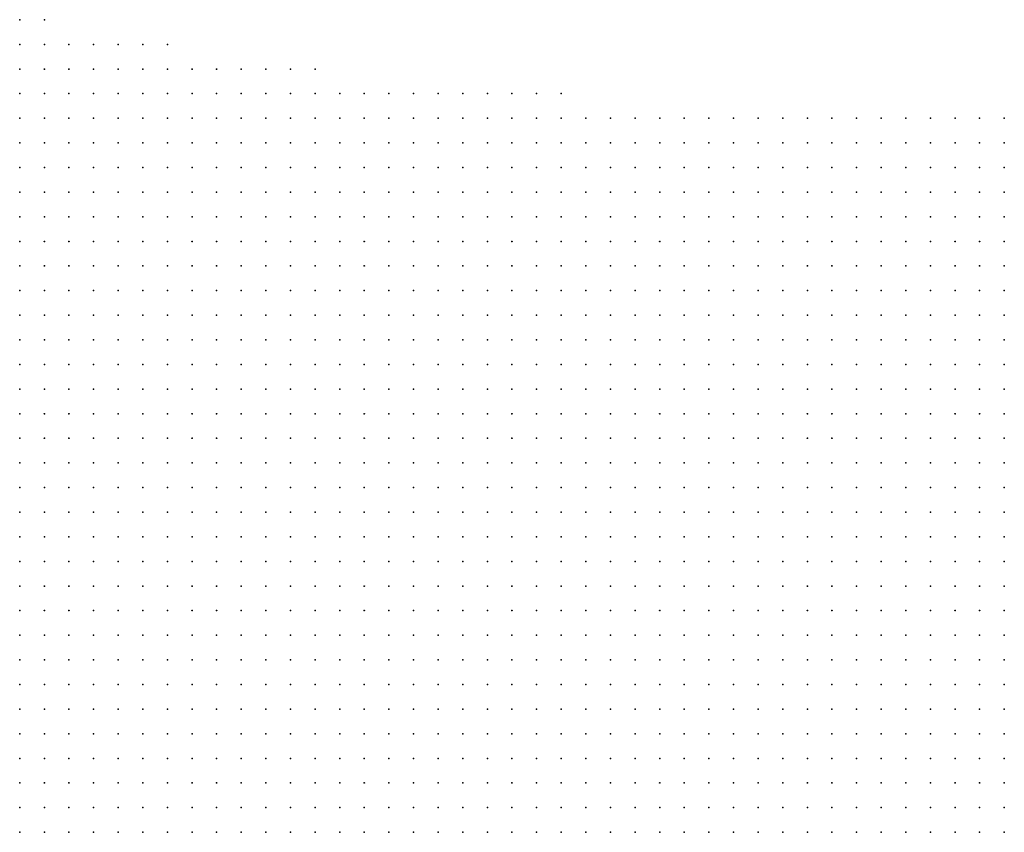
# Model space of a CAD drawing. Units: inches. Extents: x -1.33 to 1.33, y -1.17 to 1.17.
# Drawn here: x -0.67 to -0.59, y 0.82 to 0.89 of the extents above; entities that cross this region are included whole.
import ezdxf

# ---------------------------------------------------------------- set-up
doc = ezdxf.new("R2010")
doc.units = ezdxf.units.IN
doc.header["$MEASUREMENT"] = 0
doc.header["$PDMODE"] = 32
doc.header["$PDSIZE"] = 1e-05
doc.layers.add('layer5', color=5, linetype='Continuous')

msp = doc.modelspace()

# ---------------------------------------------------------------- linework, layer by layer
at = {"layer": 'layer5', "color": 5}
for p in [(-0.6661, 0.8864), (-0.6641, 0.8864), (-0.6661, 0.8844), (-0.6641, 0.8844), (-0.6621, 0.8844), (-0.6601, 0.8844), (-0.6581, 0.8844), (-0.6561, 0.8844), (-0.6541, 0.8844), (-0.6661, 0.8824), (-0.6641, 0.8824), (-0.6621, 0.8824), (-0.6601, 0.8824), (-0.6581, 0.8824), (-0.6561, 0.8824), (-0.6541, 0.8824), (-0.6521, 0.8824), (-0.6501, 0.8824), (-0.6481, 0.8824), (-0.6461, 0.8824), (-0.6441, 0.8824), (-0.6421, 0.8824), (-0.6661, 0.8804), (-0.6641, 0.8804), (-0.6621, 0.8804), (-0.6601, 0.8804), (-0.6581, 0.8804), (-0.6561, 0.8804), (-0.6541, 0.8804), (-0.6521, 0.8804), (-0.6501, 0.8804), (-0.6481, 0.8804), (-0.6461, 0.8804), (-0.6441, 0.8804), (-0.6421, 0.8804), (-0.6401, 0.8804), (-0.6381, 0.8804), (-0.6361, 0.8804), (-0.6341, 0.8804), (-0.6321, 0.8804), (-0.6301, 0.8804), (-0.6281, 0.8804), (-0.6261, 0.8804), (-0.6241, 0.8804), (-0.6221, 0.8804), (-0.6661, 0.8784), (-0.6641, 0.8784), (-0.6621, 0.8784), (-0.6601, 0.8784), (-0.6581, 0.8784), (-0.6561, 0.8784), (-0.6541, 0.8784), (-0.6521, 0.8784), (-0.6501, 0.8784), (-0.6481, 0.8784), (-0.6461, 0.8784), (-0.6441, 0.8784), (-0.6421, 0.8784), (-0.6401, 0.8784), (-0.6381, 0.8784), (-0.6361, 0.8784), (-0.6341, 0.8784), (-0.6321, 0.8784), (-0.6301, 0.8784), (-0.6281, 0.8784), (-0.6261, 0.8784), (-0.6241, 0.8784), (-0.6221, 0.8784), (-0.6201, 0.8784), (-0.6181, 0.8784), (-0.6161, 0.8784), (-0.6141, 0.8784), (-0.6121, 0.8784), (-0.6101, 0.8784), (-0.6081, 0.8784), (-0.6061, 0.8784), (-0.6041, 0.8784), (-0.6021, 0.8784), (-0.6001, 0.8784), (-0.5981, 0.8784), (-0.5961, 0.8784), (-0.5941, 0.8784), (-0.5921, 0.8784), (-0.5901, 0.8784), (-0.5881, 0.8784), (-0.5861, 0.8784), (-0.6661, 0.8764), (-0.6641, 0.8764), (-0.6621, 0.8764), (-0.6601, 0.8764), (-0.6581, 0.8764), (-0.6561, 0.8764), (-0.6541, 0.8764), (-0.6521, 0.8764), (-0.6501, 0.8764), (-0.6481, 0.8764), (-0.6461, 0.8764), (-0.6441, 0.8764), (-0.6421, 0.8764), (-0.6401, 0.8764), (-0.6381, 0.8764), (-0.6361, 0.8764), (-0.6341, 0.8764), (-0.6321, 0.8764), (-0.6301, 0.8764), (-0.6281, 0.8764), (-0.6261, 0.8764), (-0.6241, 0.8764), (-0.6221, 0.8764), (-0.6201, 0.8764), (-0.6181, 0.8764), (-0.6161, 0.8764), (-0.6141, 0.8764), (-0.6121, 0.8764), (-0.6101, 0.8764), (-0.6081, 0.8764), (-0.6061, 0.8764), (-0.6041, 0.8764), (-0.6021, 0.8764), (-0.6001, 0.8764), (-0.5981, 0.8764), (-0.5961, 0.8764), (-0.5941, 0.8764), (-0.5921, 0.8764), (-0.5901, 0.8764), (-0.5881, 0.8764), (-0.5861, 0.8764), (-0.6661, 0.8744), (-0.6641, 0.8744), (-0.6621, 0.8744), (-0.6601, 0.8744), (-0.6581, 0.8744), (-0.6561, 0.8744), (-0.6541, 0.8744), (-0.6521, 0.8744), (-0.6501, 0.8744), (-0.6481, 0.8744), (-0.6461, 0.8744), (-0.6441, 0.8744), (-0.6421, 0.8744), (-0.6401, 0.8744), (-0.6381, 0.8744), (-0.6361, 0.8744), (-0.6341, 0.8744), (-0.6321, 0.8744), (-0.6301, 0.8744), (-0.6281, 0.8744), (-0.6261, 0.8744), (-0.6241, 0.8744), (-0.6221, 0.8744), (-0.6201, 0.8744), (-0.6181, 0.8744), (-0.6161, 0.8744), (-0.6141, 0.8744), (-0.6121, 0.8744), (-0.6101, 0.8744), (-0.6081, 0.8744), (-0.6061, 0.8744), (-0.6041, 0.8744), (-0.6021, 0.8744), (-0.6001, 0.8744), (-0.5981, 0.8744), (-0.5961, 0.8744), (-0.5941, 0.8744), (-0.5921, 0.8744), (-0.5901, 0.8744), (-0.5881, 0.8744), (-0.5861, 0.8744), (-0.6661, 0.8724), (-0.6641, 0.8724), (-0.6621, 0.8724), (-0.6601, 0.8724), (-0.6581, 0.8724), (-0.6561, 0.8724), (-0.6541, 0.8724), (-0.6521, 0.8724), (-0.6501, 0.8724), (-0.6481, 0.8724), (-0.6461, 0.8724), (-0.6441, 0.8724), (-0.6421, 0.8724), (-0.6401, 0.8724), (-0.6381, 0.8724), (-0.6361, 0.8724), (-0.6341, 0.8724), (-0.6321, 0.8724), (-0.6301, 0.8724), (-0.6281, 0.8724), (-0.6261, 0.8724), (-0.6241, 0.8724), (-0.6221, 0.8724), (-0.6201, 0.8724), (-0.6181, 0.8724), (-0.6161, 0.8724), (-0.6141, 0.8724), (-0.6121, 0.8724), (-0.6101, 0.8724), (-0.6081, 0.8724), (-0.6061, 0.8724), (-0.6041, 0.8724), (-0.6021, 0.8724), (-0.6001, 0.8724), (-0.5981, 0.8724), (-0.5961, 0.8724), (-0.5941, 0.8724), (-0.5921, 0.8724), (-0.5901, 0.8724), (-0.5881, 0.8724), (-0.5861, 0.8724), (-0.6661, 0.8704), (-0.6641, 0.8704), (-0.6621, 0.8704), (-0.6601, 0.8704), (-0.6581, 0.8704), (-0.6561, 0.8704), (-0.6541, 0.8704), (-0.6521, 0.8704), (-0.6501, 0.8704), (-0.6481, 0.8704), (-0.6461, 0.8704), (-0.6441, 0.8704), (-0.6421, 0.8704), (-0.6401, 0.8704), (-0.6381, 0.8704), (-0.6361, 0.8704), (-0.6341, 0.8704), (-0.6321, 0.8704), (-0.6301, 0.8704), (-0.6281, 0.8704), (-0.6261, 0.8704), (-0.6241, 0.8704), (-0.6221, 0.8704), (-0.6201, 0.8704), (-0.6181, 0.8704), (-0.6161, 0.8704), (-0.6141, 0.8704), (-0.6121, 0.8704), (-0.6101, 0.8704), (-0.6081, 0.8704), (-0.6061, 0.8704), (-0.6041, 0.8704), (-0.6021, 0.8704), (-0.6001, 0.8704), (-0.5981, 0.8704), (-0.5961, 0.8704), (-0.5941, 0.8704), (-0.5921, 0.8704), (-0.5901, 0.8704), (-0.5881, 0.8704), (-0.5861, 0.8704), (-0.6661, 0.8684), (-0.6641, 0.8684), (-0.6621, 0.8684), (-0.6601, 0.8684), (-0.6581, 0.8684), (-0.6561, 0.8684), (-0.6541, 0.8684), (-0.6521, 0.8684), (-0.6501, 0.8684), (-0.6481, 0.8684), (-0.6461, 0.8684), (-0.6441, 0.8684), (-0.6421, 0.8684), (-0.6401, 0.8684), (-0.6381, 0.8684), (-0.6361, 0.8684), (-0.6341, 0.8684), (-0.6321, 0.8684), (-0.6301, 0.8684), (-0.6281, 0.8684), (-0.6261, 0.8684), (-0.6241, 0.8684), (-0.6221, 0.8684), (-0.6201, 0.8684), (-0.6181, 0.8684), (-0.6161, 0.8684), (-0.6141, 0.8684), (-0.6121, 0.8684), (-0.6101, 0.8684), (-0.6081, 0.8684), (-0.6061, 0.8684), (-0.6041, 0.8684), (-0.6021, 0.8684), (-0.6001, 0.8684), (-0.5981, 0.8684), (-0.5961, 0.8684), (-0.5941, 0.8684), (-0.5921, 0.8684), (-0.5901, 0.8684), (-0.5881, 0.8684), (-0.5861, 0.8684), (-0.6661, 0.8664), (-0.6641, 0.8664), (-0.6621, 0.8664), (-0.6601, 0.8664), (-0.6581, 0.8664), (-0.6561, 0.8664), (-0.6541, 0.8664), (-0.6521, 0.8664), (-0.6501, 0.8664), (-0.6481, 0.8664), (-0.6461, 0.8664), (-0.6441, 0.8664), (-0.6421, 0.8664), (-0.6401, 0.8664), (-0.6381, 0.8664), (-0.6361, 0.8664), (-0.6341, 0.8664), (-0.6321, 0.8664), (-0.6301, 0.8664), (-0.6281, 0.8664), (-0.6261, 0.8664), (-0.6241, 0.8664), (-0.6221, 0.8664), (-0.6201, 0.8664), (-0.6181, 0.8664), (-0.6161, 0.8664), (-0.6141, 0.8664), (-0.6121, 0.8664), (-0.6101, 0.8664), (-0.6081, 0.8664), (-0.6061, 0.8664), (-0.6041, 0.8664), (-0.6021, 0.8664), (-0.6001, 0.8664), (-0.5981, 0.8664), (-0.5961, 0.8664), (-0.5941, 0.8664), (-0.5921, 0.8664), (-0.5901, 0.8664), (-0.5881, 0.8664), (-0.5861, 0.8664), (-0.6661, 0.8644), (-0.6641, 0.8644), (-0.6621, 0.8644), (-0.6601, 0.8644), (-0.6581, 0.8644), (-0.6561, 0.8644), (-0.6541, 0.8644), (-0.6521, 0.8644), (-0.6501, 0.8644), (-0.6481, 0.8644), (-0.6461, 0.8644), (-0.6441, 0.8644), (-0.6421, 0.8644), (-0.6401, 0.8644), (-0.6381, 0.8644), (-0.6361, 0.8644), (-0.6341, 0.8644), (-0.6321, 0.8644), (-0.6301, 0.8644), (-0.6281, 0.8644), (-0.6261, 0.8644), (-0.6241, 0.8644), (-0.6221, 0.8644), (-0.6201, 0.8644), (-0.6181, 0.8644), (-0.6161, 0.8644), (-0.6141, 0.8644), (-0.6121, 0.8644), (-0.6101, 0.8644), (-0.6081, 0.8644), (-0.6061, 0.8644), (-0.6041, 0.8644), (-0.6021, 0.8644), (-0.6001, 0.8644), (-0.5981, 0.8644), (-0.5961, 0.8644), (-0.5941, 0.8644), (-0.5921, 0.8644), (-0.5901, 0.8644), (-0.5881, 0.8644), (-0.5861, 0.8644), (-0.6661, 0.8624), (-0.6641, 0.8624), (-0.6621, 0.8624), (-0.6601, 0.8624), (-0.6581, 0.8624), (-0.6561, 0.8624), (-0.6541, 0.8624), (-0.6521, 0.8624), (-0.6501, 0.8624), (-0.6481, 0.8624), (-0.6461, 0.8624), (-0.6441, 0.8624), (-0.6421, 0.8624), (-0.6401, 0.8624), (-0.6381, 0.8624), (-0.6361, 0.8624), (-0.6341, 0.8624), (-0.6321, 0.8624), (-0.6301, 0.8624), (-0.6281, 0.8624), (-0.6261, 0.8624), (-0.6241, 0.8624), (-0.6221, 0.8624), (-0.6201, 0.8624), (-0.6181, 0.8624), (-0.6161, 0.8624), (-0.6141, 0.8624), (-0.6121, 0.8624), (-0.6101, 0.8624), (-0.6081, 0.8624), (-0.6061, 0.8624), (-0.6041, 0.8624), (-0.6021, 0.8624), (-0.6001, 0.8624), (-0.5981, 0.8624), (-0.5961, 0.8624), (-0.5941, 0.8624), (-0.5921, 0.8624), (-0.5901, 0.8624), (-0.5881, 0.8624), (-0.5861, 0.8624), (-0.6661, 0.8604), (-0.6641, 0.8604), (-0.6621, 0.8604), (-0.6601, 0.8604), (-0.6581, 0.8604), (-0.6561, 0.8604), (-0.6541, 0.8604), (-0.6521, 0.8604), (-0.6501, 0.8604), (-0.6481, 0.8604), (-0.6461, 0.8604), (-0.6441, 0.8604), (-0.6421, 0.8604), (-0.6401, 0.8604), (-0.6381, 0.8604), (-0.6361, 0.8604), (-0.6341, 0.8604), (-0.6321, 0.8604), (-0.6301, 0.8604), (-0.6281, 0.8604), (-0.6261, 0.8604), (-0.6241, 0.8604), (-0.6221, 0.8604), (-0.6201, 0.8604), (-0.6181, 0.8604), (-0.6161, 0.8604), (-0.6141, 0.8604), (-0.6121, 0.8604), (-0.6101, 0.8604), (-0.6081, 0.8604), (-0.6061, 0.8604), (-0.6041, 0.8604), (-0.6021, 0.8604), (-0.6001, 0.8604), (-0.5981, 0.8604), (-0.5961, 0.8604), (-0.5941, 0.8604), (-0.5921, 0.8604), (-0.5901, 0.8604), (-0.5881, 0.8604), (-0.5861, 0.8604), (-0.6661, 0.8584), (-0.6641, 0.8584), (-0.6621, 0.8584), (-0.6601, 0.8584), (-0.6581, 0.8584), (-0.6561, 0.8584), (-0.6541, 0.8584), (-0.6521, 0.8584), (-0.6501, 0.8584), (-0.6481, 0.8584), (-0.6461, 0.8584), (-0.6441, 0.8584), (-0.6421, 0.8584), (-0.6401, 0.8584), (-0.6381, 0.8584), (-0.6361, 0.8584), (-0.6341, 0.8584), (-0.6321, 0.8584), (-0.6301, 0.8584), (-0.6281, 0.8584), (-0.6261, 0.8584), (-0.6241, 0.8584), (-0.6221, 0.8584), (-0.6201, 0.8584), (-0.6181, 0.8584), (-0.6161, 0.8584), (-0.6141, 0.8584), (-0.6121, 0.8584), (-0.6101, 0.8584), (-0.6081, 0.8584), (-0.6061, 0.8584), (-0.6041, 0.8584), (-0.6021, 0.8584), (-0.6001, 0.8584), (-0.5981, 0.8584), (-0.5961, 0.8584), (-0.5941, 0.8584), (-0.5921, 0.8584), (-0.5901, 0.8584), (-0.5881, 0.8584), (-0.5861, 0.8584), (-0.6661, 0.8564), (-0.6641, 0.8564), (-0.6621, 0.8564), (-0.6601, 0.8564), (-0.6581, 0.8564), (-0.6561, 0.8564), (-0.6541, 0.8564), (-0.6521, 0.8564), (-0.6501, 0.8564), (-0.6481, 0.8564), (-0.6461, 0.8564), (-0.6441, 0.8564), (-0.6421, 0.8564), (-0.6401, 0.8564), (-0.6381, 0.8564), (-0.6361, 0.8564), (-0.6341, 0.8564), (-0.6321, 0.8564), (-0.6301, 0.8564), (-0.6281, 0.8564), (-0.6261, 0.8564), (-0.6241, 0.8564), (-0.6221, 0.8564), (-0.6201, 0.8564), (-0.6181, 0.8564), (-0.6161, 0.8564), (-0.6141, 0.8564), (-0.6121, 0.8564), (-0.6101, 0.8564), (-0.6081, 0.8564), (-0.6061, 0.8564), (-0.6041, 0.8564), (-0.6021, 0.8564), (-0.6001, 0.8564), (-0.5981, 0.8564), (-0.5961, 0.8564), (-0.5941, 0.8564), (-0.5921, 0.8564), (-0.5901, 0.8564), (-0.5881, 0.8564), (-0.5861, 0.8564), (-0.6661, 0.8544), (-0.6641, 0.8544), (-0.6621, 0.8544), (-0.6601, 0.8544), (-0.6581, 0.8544), (-0.6561, 0.8544), (-0.6541, 0.8544), (-0.6521, 0.8544), (-0.6501, 0.8544), (-0.6481, 0.8544), (-0.6461, 0.8544), (-0.6441, 0.8544), (-0.6421, 0.8544), (-0.6401, 0.8544), (-0.6381, 0.8544), (-0.6361, 0.8544), (-0.6341, 0.8544), (-0.6321, 0.8544), (-0.6301, 0.8544), (-0.6281, 0.8544), (-0.6261, 0.8544), (-0.6241, 0.8544), (-0.6221, 0.8544), (-0.6201, 0.8544), (-0.6181, 0.8544), (-0.6161, 0.8544), (-0.6141, 0.8544), (-0.6121, 0.8544), (-0.6101, 0.8544), (-0.6081, 0.8544), (-0.6061, 0.8544), (-0.6041, 0.8544), (-0.6021, 0.8544), (-0.6001, 0.8544), (-0.5981, 0.8544), (-0.5961, 0.8544), (-0.5941, 0.8544), (-0.5921, 0.8544), (-0.5901, 0.8544), (-0.5881, 0.8544), (-0.5861, 0.8544), (-0.6661, 0.8524), (-0.6641, 0.8524), (-0.6621, 0.8524), (-0.6601, 0.8524), (-0.6581, 0.8524), (-0.6561, 0.8524), (-0.6541, 0.8524), (-0.6521, 0.8524), (-0.6501, 0.8524), (-0.6481, 0.8524), (-0.6461, 0.8524), (-0.6441, 0.8524), (-0.6421, 0.8524), (-0.6401, 0.8524), (-0.6381, 0.8524), (-0.6361, 0.8524), (-0.6341, 0.8524), (-0.6321, 0.8524), (-0.6301, 0.8524), (-0.6281, 0.8524), (-0.6261, 0.8524), (-0.6241, 0.8524), (-0.6221, 0.8524), (-0.6201, 0.8524), (-0.6181, 0.8524), (-0.6161, 0.8524), (-0.6141, 0.8524), (-0.6121, 0.8524), (-0.6101, 0.8524), (-0.6081, 0.8524), (-0.6061, 0.8524), (-0.6041, 0.8524), (-0.6021, 0.8524), (-0.6001, 0.8524), (-0.5981, 0.8524), (-0.5961, 0.8524), (-0.5941, 0.8524), (-0.5921, 0.8524), (-0.5901, 0.8524), (-0.5881, 0.8524), (-0.5861, 0.8524), (-0.6661, 0.8504), (-0.6641, 0.8504), (-0.6621, 0.8504), (-0.6601, 0.8504), (-0.6581, 0.8504), (-0.6561, 0.8504), (-0.6541, 0.8504), (-0.6521, 0.8504), (-0.6501, 0.8504), (-0.6481, 0.8504), (-0.6461, 0.8504), (-0.6441, 0.8504), (-0.6421, 0.8504), (-0.6401, 0.8504), (-0.6381, 0.8504), (-0.6361, 0.8504), (-0.6341, 0.8504), (-0.6321, 0.8504), (-0.6301, 0.8504), (-0.6281, 0.8504), (-0.6261, 0.8504), (-0.6241, 0.8504), (-0.6221, 0.8504), (-0.6201, 0.8504), (-0.6181, 0.8504), (-0.6161, 0.8504), (-0.6141, 0.8504), (-0.6121, 0.8504), (-0.6101, 0.8504), (-0.6081, 0.8504), (-0.6061, 0.8504), (-0.6041, 0.8504), (-0.6021, 0.8504), (-0.6001, 0.8504), (-0.5981, 0.8504), (-0.5961, 0.8504), (-0.5941, 0.8504), (-0.5921, 0.8504), (-0.5901, 0.8504), (-0.5881, 0.8504), (-0.5861, 0.8504), (-0.6661, 0.8484), (-0.6641, 0.8484), (-0.6621, 0.8484), (-0.6601, 0.8484), (-0.6581, 0.8484), (-0.6561, 0.8484), (-0.6541, 0.8484), (-0.6521, 0.8484), (-0.6501, 0.8484), (-0.6481, 0.8484), (-0.6461, 0.8484), (-0.6441, 0.8484), (-0.6421, 0.8484), (-0.6401, 0.8484), (-0.6381, 0.8484), (-0.6361, 0.8484), (-0.6341, 0.8484), (-0.6321, 0.8484), (-0.6301, 0.8484), (-0.6281, 0.8484), (-0.6261, 0.8484), (-0.6241, 0.8484), (-0.6221, 0.8484), (-0.6201, 0.8484), (-0.6181, 0.8484), (-0.6161, 0.8484), (-0.6141, 0.8484), (-0.6121, 0.8484), (-0.6101, 0.8484), (-0.6081, 0.8484), (-0.6061, 0.8484), (-0.6041, 0.8484), (-0.6021, 0.8484), (-0.6001, 0.8484), (-0.5981, 0.8484), (-0.5961, 0.8484), (-0.5941, 0.8484), (-0.5921, 0.8484), (-0.5901, 0.8484), (-0.5881, 0.8484), (-0.5861, 0.8484), (-0.6661, 0.8464), (-0.6641, 0.8464), (-0.6621, 0.8464), (-0.6601, 0.8464), (-0.6581, 0.8464), (-0.6561, 0.8464), (-0.6541, 0.8464), (-0.6521, 0.8464), (-0.6501, 0.8464), (-0.6481, 0.8464), (-0.6461, 0.8464), (-0.6441, 0.8464), (-0.6421, 0.8464), (-0.6401, 0.8464), (-0.6381, 0.8464), (-0.6361, 0.8464), (-0.6341, 0.8464), (-0.6321, 0.8464), (-0.6301, 0.8464), (-0.6281, 0.8464), (-0.6261, 0.8464), (-0.6241, 0.8464), (-0.6221, 0.8464), (-0.6201, 0.8464), (-0.6181, 0.8464), (-0.6161, 0.8464), (-0.6141, 0.8464), (-0.6121, 0.8464), (-0.6101, 0.8464), (-0.6081, 0.8464), (-0.6061, 0.8464), (-0.6041, 0.8464), (-0.6021, 0.8464), (-0.6001, 0.8464), (-0.5981, 0.8464), (-0.5961, 0.8464), (-0.5941, 0.8464), (-0.5921, 0.8464), (-0.5901, 0.8464), (-0.5881, 0.8464), (-0.5861, 0.8464), (-0.6661, 0.8444), (-0.6641, 0.8444), (-0.6621, 0.8444), (-0.6601, 0.8444), (-0.6581, 0.8444), (-0.6561, 0.8444), (-0.6541, 0.8444), (-0.6521, 0.8444), (-0.6501, 0.8444), (-0.6481, 0.8444), (-0.6461, 0.8444), (-0.6441, 0.8444), (-0.6421, 0.8444), (-0.6401, 0.8444), (-0.6381, 0.8444), (-0.6361, 0.8444), (-0.6341, 0.8444), (-0.6321, 0.8444), (-0.6301, 0.8444), (-0.6281, 0.8444), (-0.6261, 0.8444), (-0.6241, 0.8444), (-0.6221, 0.8444), (-0.6201, 0.8444), (-0.6181, 0.8444), (-0.6161, 0.8444), (-0.6141, 0.8444), (-0.6121, 0.8444), (-0.6101, 0.8444), (-0.6081, 0.8444), (-0.6061, 0.8444), (-0.6041, 0.8444), (-0.6021, 0.8444), (-0.6001, 0.8444), (-0.5981, 0.8444), (-0.5961, 0.8444), (-0.5941, 0.8444), (-0.5921, 0.8444), (-0.5901, 0.8444), (-0.5881, 0.8444), (-0.5861, 0.8444), (-0.6661, 0.8424), (-0.6641, 0.8424), (-0.6621, 0.8424), (-0.6601, 0.8424), (-0.6581, 0.8424), (-0.6561, 0.8424), (-0.6541, 0.8424), (-0.6521, 0.8424), (-0.6501, 0.8424), (-0.6481, 0.8424), (-0.6461, 0.8424), (-0.6441, 0.8424), (-0.6421, 0.8424), (-0.6401, 0.8424), (-0.6381, 0.8424), (-0.6361, 0.8424), (-0.6341, 0.8424), (-0.6321, 0.8424), (-0.6301, 0.8424), (-0.6281, 0.8424), (-0.6261, 0.8424), (-0.6241, 0.8424), (-0.6221, 0.8424), (-0.6201, 0.8424), (-0.6181, 0.8424), (-0.6161, 0.8424), (-0.6141, 0.8424), (-0.6121, 0.8424), (-0.6101, 0.8424), (-0.6081, 0.8424), (-0.6061, 0.8424), (-0.6041, 0.8424), (-0.6021, 0.8424), (-0.6001, 0.8424), (-0.5981, 0.8424), (-0.5961, 0.8424), (-0.5941, 0.8424), (-0.5921, 0.8424), (-0.5901, 0.8424), (-0.5881, 0.8424), (-0.5861, 0.8424), (-0.6661, 0.8404), (-0.6641, 0.8404), (-0.6621, 0.8404), (-0.6601, 0.8404), (-0.6581, 0.8404), (-0.6561, 0.8404), (-0.6541, 0.8404), (-0.6521, 0.8404), (-0.6501, 0.8404), (-0.6481, 0.8404), (-0.6461, 0.8404), (-0.6441, 0.8404), (-0.6421, 0.8404), (-0.6401, 0.8404), (-0.6381, 0.8404), (-0.6361, 0.8404), (-0.6341, 0.8404), (-0.6321, 0.8404), (-0.6301, 0.8404), (-0.6281, 0.8404), (-0.6261, 0.8404), (-0.6241, 0.8404), (-0.6221, 0.8404), (-0.6201, 0.8404), (-0.6181, 0.8404), (-0.6161, 0.8404), (-0.6141, 0.8404), (-0.6121, 0.8404), (-0.6101, 0.8404), (-0.6081, 0.8404), (-0.6061, 0.8404), (-0.6041, 0.8404), (-0.6021, 0.8404), (-0.6001, 0.8404), (-0.5981, 0.8404), (-0.5961, 0.8404), (-0.5941, 0.8404), (-0.5921, 0.8404), (-0.5901, 0.8404), (-0.5881, 0.8404), (-0.5861, 0.8404), (-0.6661, 0.8384), (-0.6641, 0.8384), (-0.6621, 0.8384), (-0.6601, 0.8384), (-0.6581, 0.8384), (-0.6561, 0.8384), (-0.6541, 0.8384), (-0.6521, 0.8384), (-0.6501, 0.8384), (-0.6481, 0.8384), (-0.6461, 0.8384), (-0.6441, 0.8384), (-0.6421, 0.8384), (-0.6401, 0.8384), (-0.6381, 0.8384), (-0.6361, 0.8384), (-0.6341, 0.8384), (-0.6321, 0.8384), (-0.6301, 0.8384), (-0.6281, 0.8384), (-0.6261, 0.8384), (-0.6241, 0.8384), (-0.6221, 0.8384), (-0.6201, 0.8384), (-0.6181, 0.8384), (-0.6161, 0.8384), (-0.6141, 0.8384), (-0.6121, 0.8384), (-0.6101, 0.8384), (-0.6081, 0.8384), (-0.6061, 0.8384), (-0.6041, 0.8384), (-0.6021, 0.8384), (-0.6001, 0.8384), (-0.5981, 0.8384), (-0.5961, 0.8384), (-0.5941, 0.8384), (-0.5921, 0.8384), (-0.5901, 0.8384), (-0.5881, 0.8384), (-0.5861, 0.8384), (-0.6661, 0.8364), (-0.6641, 0.8364), (-0.6621, 0.8364), (-0.6601, 0.8364), (-0.6581, 0.8364), (-0.6561, 0.8364), (-0.6541, 0.8364), (-0.6521, 0.8364), (-0.6501, 0.8364), (-0.6481, 0.8364), (-0.6461, 0.8364), (-0.6441, 0.8364), (-0.6421, 0.8364), (-0.6401, 0.8364), (-0.6381, 0.8364), (-0.6361, 0.8364), (-0.6341, 0.8364), (-0.6321, 0.8364), (-0.6301, 0.8364), (-0.6281, 0.8364), (-0.6261, 0.8364), (-0.6241, 0.8364), (-0.6221, 0.8364), (-0.6201, 0.8364), (-0.6181, 0.8364), (-0.6161, 0.8364), (-0.6141, 0.8364), (-0.6121, 0.8364), (-0.6101, 0.8364), (-0.6081, 0.8364), (-0.6061, 0.8364), (-0.6041, 0.8364), (-0.6021, 0.8364), (-0.6001, 0.8364), (-0.5981, 0.8364), (-0.5961, 0.8364), (-0.5941, 0.8364), (-0.5921, 0.8364), (-0.5901, 0.8364), (-0.5881, 0.8364), (-0.5861, 0.8364), (-0.6661, 0.8344), (-0.6641, 0.8344), (-0.6621, 0.8344), (-0.6601, 0.8344), (-0.6581, 0.8344), (-0.6561, 0.8344), (-0.6541, 0.8344), (-0.6521, 0.8344), (-0.6501, 0.8344), (-0.6481, 0.8344), (-0.6461, 0.8344), (-0.6441, 0.8344), (-0.6421, 0.8344), (-0.6401, 0.8344), (-0.6381, 0.8344), (-0.6361, 0.8344), (-0.6341, 0.8344), (-0.6321, 0.8344), (-0.6301, 0.8344), (-0.6281, 0.8344), (-0.6261, 0.8344), (-0.6241, 0.8344), (-0.6221, 0.8344), (-0.6201, 0.8344), (-0.6181, 0.8344), (-0.6161, 0.8344), (-0.6141, 0.8344), (-0.6121, 0.8344), (-0.6101, 0.8344), (-0.6081, 0.8344), (-0.6061, 0.8344), (-0.6041, 0.8344), (-0.6021, 0.8344), (-0.6001, 0.8344), (-0.5981, 0.8344), (-0.5961, 0.8344), (-0.5941, 0.8344), (-0.5921, 0.8344), (-0.5901, 0.8344), (-0.5881, 0.8344), (-0.5861, 0.8344), (-0.6661, 0.8324), (-0.6641, 0.8324), (-0.6621, 0.8324), (-0.6601, 0.8324), (-0.6581, 0.8324), (-0.6561, 0.8324), (-0.6541, 0.8324), (-0.6521, 0.8324), (-0.6501, 0.8324), (-0.6481, 0.8324), (-0.6461, 0.8324), (-0.6441, 0.8324), (-0.6421, 0.8324), (-0.6401, 0.8324), (-0.6381, 0.8324), (-0.6361, 0.8324), (-0.6341, 0.8324), (-0.6321, 0.8324), (-0.6301, 0.8324), (-0.6281, 0.8324), (-0.6261, 0.8324), (-0.6241, 0.8324), (-0.6221, 0.8324), (-0.6201, 0.8324), (-0.6181, 0.8324), (-0.6161, 0.8324), (-0.6141, 0.8324), (-0.6121, 0.8324), (-0.6101, 0.8324), (-0.6081, 0.8324), (-0.6061, 0.8324), (-0.6041, 0.8324), (-0.6021, 0.8324), (-0.6001, 0.8324), (-0.5981, 0.8324), (-0.5961, 0.8324), (-0.5941, 0.8324), (-0.5921, 0.8324), (-0.5901, 0.8324), (-0.5881, 0.8324), (-0.5861, 0.8324), (-0.6661, 0.8304), (-0.6641, 0.8304), (-0.6621, 0.8304), (-0.6601, 0.8304), (-0.6581, 0.8304), (-0.6561, 0.8304), (-0.6541, 0.8304), (-0.6521, 0.8304), (-0.6501, 0.8304), (-0.6481, 0.8304), (-0.6461, 0.8304), (-0.6441, 0.8304), (-0.6421, 0.8304), (-0.6401, 0.8304), (-0.6381, 0.8304), (-0.6361, 0.8304), (-0.6341, 0.8304), (-0.6321, 0.8304), (-0.6301, 0.8304), (-0.6281, 0.8304), (-0.6261, 0.8304), (-0.6241, 0.8304), (-0.6221, 0.8304), (-0.6201, 0.8304), (-0.6181, 0.8304), (-0.6161, 0.8304), (-0.6141, 0.8304), (-0.6121, 0.8304), (-0.6101, 0.8304), (-0.6081, 0.8304), (-0.6061, 0.8304), (-0.6041, 0.8304), (-0.6021, 0.8304), (-0.6001, 0.8304), (-0.5981, 0.8304), (-0.5961, 0.8304), (-0.5941, 0.8304), (-0.5921, 0.8304), (-0.5901, 0.8304), (-0.5881, 0.8304), (-0.5861, 0.8304), (-0.6661, 0.8284), (-0.6641, 0.8284), (-0.6621, 0.8284), (-0.6601, 0.8284), (-0.6581, 0.8284), (-0.6561, 0.8284), (-0.6541, 0.8284), (-0.6521, 0.8284), (-0.6501, 0.8284), (-0.6481, 0.8284), (-0.6461, 0.8284), (-0.6441, 0.8284), (-0.6421, 0.8284), (-0.6401, 0.8284), (-0.6381, 0.8284), (-0.6361, 0.8284), (-0.6341, 0.8284), (-0.6321, 0.8284), (-0.6301, 0.8284), (-0.6281, 0.8284), (-0.6261, 0.8284), (-0.6241, 0.8284), (-0.6221, 0.8284), (-0.6201, 0.8284), (-0.6181, 0.8284), (-0.6161, 0.8284), (-0.6141, 0.8284), (-0.6121, 0.8284), (-0.6101, 0.8284), (-0.6081, 0.8284), (-0.6061, 0.8284), (-0.6041, 0.8284), (-0.6021, 0.8284), (-0.6001, 0.8284), (-0.5981, 0.8284), (-0.5961, 0.8284), (-0.5941, 0.8284), (-0.5921, 0.8284), (-0.5901, 0.8284), (-0.5881, 0.8284), (-0.5861, 0.8284), (-0.6661, 0.8264), (-0.6641, 0.8264), (-0.6621, 0.8264), (-0.6601, 0.8264), (-0.6581, 0.8264), (-0.6561, 0.8264), (-0.6541, 0.8264), (-0.6521, 0.8264), (-0.6501, 0.8264), (-0.6481, 0.8264), (-0.6461, 0.8264), (-0.6441, 0.8264), (-0.6421, 0.8264), (-0.6401, 0.8264), (-0.6381, 0.8264), (-0.6361, 0.8264), (-0.6341, 0.8264), (-0.6321, 0.8264), (-0.6301, 0.8264), (-0.6281, 0.8264), (-0.6261, 0.8264), (-0.6241, 0.8264), (-0.6221, 0.8264), (-0.6201, 0.8264), (-0.6181, 0.8264), (-0.6161, 0.8264), (-0.6141, 0.8264), (-0.6121, 0.8264), (-0.6101, 0.8264), (-0.6081, 0.8264), (-0.6061, 0.8264), (-0.6041, 0.8264), (-0.6021, 0.8264), (-0.6001, 0.8264), (-0.5981, 0.8264), (-0.5961, 0.8264), (-0.5941, 0.8264), (-0.5921, 0.8264), (-0.5901, 0.8264), (-0.5881, 0.8264), (-0.5861, 0.8264), (-0.6661, 0.8244), (-0.6641, 0.8244), (-0.6621, 0.8244), (-0.6601, 0.8244), (-0.6581, 0.8244), (-0.6561, 0.8244), (-0.6541, 0.8244), (-0.6521, 0.8244), (-0.6501, 0.8244), (-0.6481, 0.8244), (-0.6461, 0.8244), (-0.6441, 0.8244), (-0.6421, 0.8244), (-0.6401, 0.8244), (-0.6381, 0.8244), (-0.6361, 0.8244), (-0.6341, 0.8244), (-0.6321, 0.8244), (-0.6301, 0.8244), (-0.6281, 0.8244), (-0.6261, 0.8244), (-0.6241, 0.8244), (-0.6221, 0.8244), (-0.6201, 0.8244), (-0.6181, 0.8244), (-0.6161, 0.8244), (-0.6141, 0.8244), (-0.6121, 0.8244), (-0.6101, 0.8244), (-0.6081, 0.8244), (-0.6061, 0.8244), (-0.6041, 0.8244), (-0.6021, 0.8244), (-0.6001, 0.8244), (-0.5981, 0.8244), (-0.5961, 0.8244), (-0.5941, 0.8244), (-0.5921, 0.8244), (-0.5901, 0.8244), (-0.5881, 0.8244), (-0.5861, 0.8244), (-0.6661, 0.8224), (-0.6641, 0.8224), (-0.6621, 0.8224), (-0.6601, 0.8224), (-0.6581, 0.8224), (-0.6561, 0.8224), (-0.6541, 0.8224), (-0.6521, 0.8224), (-0.6501, 0.8224), (-0.6481, 0.8224), (-0.6461, 0.8224), (-0.6441, 0.8224), (-0.6421, 0.8224), (-0.6401, 0.8224), (-0.6381, 0.8224), (-0.6361, 0.8224), (-0.6341, 0.8224), (-0.6321, 0.8224), (-0.6301, 0.8224), (-0.6281, 0.8224), (-0.6261, 0.8224), (-0.6241, 0.8224), (-0.6221, 0.8224), (-0.6201, 0.8224), (-0.6181, 0.8224), (-0.6161, 0.8224), (-0.6141, 0.8224), (-0.6121, 0.8224), (-0.6101, 0.8224), (-0.6081, 0.8224), (-0.6061, 0.8224), (-0.6041, 0.8224), (-0.6021, 0.8224), (-0.6001, 0.8224), (-0.5981, 0.8224), (-0.5961, 0.8224), (-0.5941, 0.8224), (-0.5921, 0.8224), (-0.5901, 0.8224), (-0.5881, 0.8224), (-0.5861, 0.8224), (-0.6661, 0.8204), (-0.6641, 0.8204), (-0.6621, 0.8204), (-0.6601, 0.8204), (-0.6581, 0.8204), (-0.6561, 0.8204), (-0.6541, 0.8204), (-0.6521, 0.8204), (-0.6501, 0.8204), (-0.6481, 0.8204), (-0.6461, 0.8204), (-0.6441, 0.8204), (-0.6421, 0.8204), (-0.6401, 0.8204), (-0.6381, 0.8204), (-0.6361, 0.8204), (-0.6341, 0.8204), (-0.6321, 0.8204), (-0.6301, 0.8204), (-0.6281, 0.8204), (-0.6261, 0.8204), (-0.6241, 0.8204), (-0.6221, 0.8204), (-0.6201, 0.8204), (-0.6181, 0.8204), (-0.6161, 0.8204), (-0.6141, 0.8204), (-0.6121, 0.8204), (-0.6101, 0.8204), (-0.6081, 0.8204), (-0.6061, 0.8204), (-0.6041, 0.8204), (-0.6021, 0.8204), (-0.6001, 0.8204), (-0.5981, 0.8204), (-0.5961, 0.8204), (-0.5941, 0.8204), (-0.5921, 0.8204), (-0.5901, 0.8204), (-0.5881, 0.8204), (-0.5861, 0.8204)]:
    msp.add_point(p, dxfattribs=at)

doc.saveas('drawing.dxf')
